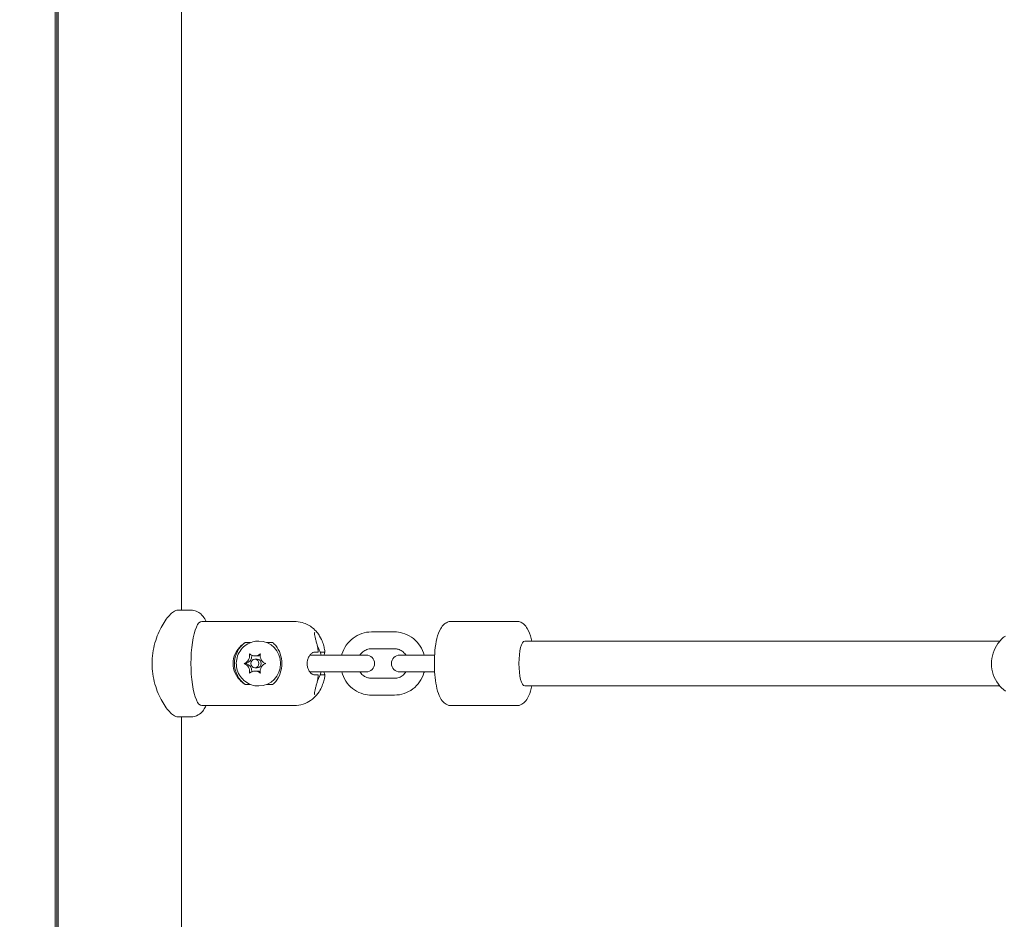
# Model space of a CAD drawing. Units: millimetres. Extents: x 2575 to 31199, y -1491 to 17804.
# Drawn here: x 16016 to 16367, y 12569 to 12889 of the extents above; entities that cross this region are included whole.
import ezdxf

# ---------------------------------------------------------------- set-up
doc = ezdxf.new("R2010")
doc.units = ezdxf.units.MM
doc.header["$LTSCALE"] = 80
doc.layers.add('Fall Zone', color=5, linetype='Continuous', lineweight=20, true_color=0x0000ff)
doc.layers.add('Visible (ISO)', color=7, linetype='Continuous', lineweight=18)

msp = doc.modelspace()

# ---------------------------------------------------------------- linework, layer by layer
at = {"layer": 'Fall Zone', "color": 11, "true_color": 0xff8040}
msp.add_arc((15829.62, 12759.86), 1500, 0, 90, dxfattribs=at)
at = {"layer": 'Visible (ISO)'}
for p, q in [((16029.11, 11711.31), (16029.11, 13608.41)), ((16029.62, 11711.31), (16029.62, 13608.41)), ((16030.14, 13608.41), (16030.14, 11711.31)), ((16074.12, 12678.86), (16074.12, 12960.86)), ((16077.45, 12678.86), (16072.62, 12678.86)), ((16081.31, 12674.86), (16114.18, 12674.86)), ((16193.39, 12674.86), (16170.2, 12674.86)), ((16149.91, 12671.11), (16141.7, 12671.11)), ((16096.8, 12667.34), (16098.69, 12667.34)), ((16101.63, 12667.86), (16101.49, 12667.86)), ((16104.37, 12667.34), (16106.46, 12667.34)), ((16149.91, 12665.11), (16141.7, 12665.11)), ((16365.48, 12667.86), (16196.29, 12667.86)), ((16100.2, 12662.56), (16101.02, 12662.56)), ((16101.02, 12661.36), (16100.2, 12661.36)), ((16121.21, 12662.86), (16119.78, 12662.86)), ((16129.43, 12662.86), (16121.21, 12662.86)), ((16121.34, 12663.86), (16122.52, 12663.86)), ((16123.45, 12663.86), (16124.69, 12663.86)), ((16124.69, 12663.86), (16124.95, 12663.86)), ((16139.8, 12662.86), (16129.43, 12662.86)), ((16157.93, 12662.86), (16151.81, 12662.86)), ((16164.2, 12662.86), (16157.93, 12662.86)), ((16096.36, 12659.86), (16097.16, 12659.86)), ((16101.02, 12658.36), (16100.2, 12658.36)), ((16100.2, 12657.16), (16101.02, 12657.16)), ((16119.78, 12656.86), (16121.21, 12656.86)), ((16129.43, 12656.86), (16121.21, 12656.86)), ((16122.52, 12655.86), (16121.34, 12655.86)), ((16124.69, 12655.86), (16123.45, 12655.86)), ((16124.95, 12655.86), (16124.69, 12655.86)), ((16129.43, 12656.86), (16139.8, 12656.86)), ((16141.7, 12654.61), (16149.91, 12654.61)), ((16151.81, 12656.86), (16157.93, 12656.86)), ((16164.2, 12656.86), (16157.93, 12656.86)), ((16098.69, 12652.38), (16096.8, 12652.38)), ((16101.63, 12651.86), (16101.49, 12651.86)), ((16106.46, 12652.38), (16104.37, 12652.38)), ((16365.48, 12651.86), (16196.29, 12651.86)), ((16141.7, 12648.61), (16149.91, 12648.61)), ((16081.31, 12644.86), (16114.18, 12644.86)), ((16193.39, 12644.86), (16170.2, 12644.86)), ((16077.45, 12640.86), (16072.62, 12640.86)), ((16074.12, 12358.86), (16074.12, 12640.86))]:
    msp.add_line(p, q, dxfattribs=at)
for centre, radius, start, end in [((16122.52, 12664.06), 0.2, 270, 3.7696), ((16124.95, 12664.06), 0.2, 270, 9.1319), ((16139.8, 12659.86), 3, 270, 90), ((16151.81, 12659.86), 3, 90, 270), ((16122.52, 12655.66), 0.2, 356.2304, 90), ((16124.95, 12655.66), 0.2, 350.8681, 90)]:
    msp.add_arc(centre, radius, start, end, dxfattribs=at)
for centre, major_axis, ratio, start_param, end_param in [((16081.31, 12659.86), (0, 15), 0.257855, 0, 3.141593), ((16101.63, 12659.86), (0, 9), 0.966184, 0.589031, 2.552562), ((16101.63, 12659.86), (0, 8), 0.966184, 3.141593, 6.283185), ((16196.29, 12659.86), (0, -8), 0.257855, 3.141593, 6.283185), ((16096.25, 12662.71), (0, -3), 0.966184, 0.31747, 1.588284), ((16095.43, 12662.71), (0, 3), 0.966184, 3.87132, 4.50626), ((16100.2, 12665.56), (0, -3), 0.966184, 5.965715, 6.600655), ((16101.02, 12665.56), (0, -3), 0.966184, 0, 0.371643), ((16101.02, 12659.86), (0, 1.5), 0.966184, 3.141593, 6.283185), ((16104.97, 12662.71), (0, -3), 0.966184, 4.918518, 5.553458), ((16096.25, 12657.01), (0, 3), 0.966184, 4.694901, 5.965715), ((16095.43, 12657.01), (0, 3), 0.966184, 4.918518, 5.553458), ((16104.97, 12657.01), (0, -3), 0.966184, 3.87132, 4.50626), ((16100.2, 12654.16), (0, 3), 0.966184, 5.965715, 6.600655), ((16101.02, 12654.16), (0, 3), 0.966184, 5.911542, 6.283185)]:
    msp.add_ellipse(centre, major_axis=major_axis, ratio=ratio, start_param=start_param, end_param=end_param, dxfattribs=at)
msp.add_ellipse((16100.2, 12659.86), major_axis=(0, -1.5), ratio=0.966184, dxfattribs=at)
for points, knots in [([(16072.62, 12678.86), (16072.31, 12678.86), (16071.94, 12678.74), (16071.1, 12678.25), (16070.64, 12677.88), (16069.66, 12676.91), (16069.14, 12676.3), (16068.12, 12674.91), (16067.62, 12674.13), (16066.68, 12672.46), (16066.21, 12671.51), (16065.34, 12669.46), (16064.94, 12668.34), (16064.29, 12666.01), (16064.03, 12664.78), (16063.69, 12662.32), (16063.6, 12661.07), (16063.6, 12659.86)], [2.903839, 2.903839, 2.903839, 2.903839, 3.266574, 3.266574, 3.62931, 3.62931, 3.992046, 3.992046, 4.354781, 4.354781, 4.718005, 4.718005, 5.081229, 5.081229, 5.444454, 5.444454, 5.807678, 5.807678, 5.807678, 5.807678]), ([(16077.45, 12678.86), (16078.11, 12678.86), (16078.77, 12678.72), (16079.98, 12678.23), (16080.5, 12677.88), (16081.56, 12676.96), (16081.99, 12676.37), (16082.54, 12675.48), (16082.71, 12675.17), (16082.86, 12674.86)], [4.712389, 4.712389, 4.712389, 4.712389, 4.8154225, 4.8154225, 4.9331205, 4.9331205, 5.1104396, 5.1104396, 5.2000876, 5.2000876, 5.2000876, 5.2000876]), ([(16125.15, 12664.09), (16125.07, 12664.61), (16124.96, 12665.14), (16124.7, 12666.23), (16124.53, 12666.8), (16124.06, 12668.07), (16123.77, 12668.77), (16122.76, 12670.44), (16122.07, 12671.47), (16119.79, 12673.28), (16118.58, 12674.01), (16116.16, 12674.71), (16115.17, 12674.86), (16114.18, 12674.86)], [2.128239, 2.128239, 2.128239, 2.128239, 2.33091, 2.33091, 2.533581, 2.533581, 2.736251, 2.736251, 2.938922, 2.938922, 3.06752, 3.06752, 3.141593, 3.141593, 3.141593, 3.141593]), ([(16170.2, 12674.86), (16169.69, 12674.86), (16169.18, 12674.75), (16168.24, 12674.37), (16167.84, 12674.09), (16167.01, 12673.35), (16166.67, 12672.87), (16165.75, 12671.31), (16165.35, 12670.12), (16164.71, 12667.46), (16164.48, 12666.02), (16164.19, 12663.1), (16164.12, 12661.63), (16164.1, 12658.71), (16164.15, 12657.27), (16164.39, 12654.48), (16164.57, 12653.14), (16165.08, 12650.61), (16165.4, 12649.45), (16166.12, 12647.77), (16166.43, 12647.17), (16167.17, 12646.24), (16167.51, 12645.88), (16168.47, 12645.23), (16169.12, 12644.94), (16169.97, 12644.86), (16170.09, 12644.86), (16170.2, 12644.86)], [1.570796, 1.570796, 1.570796, 1.570796, 1.675808, 1.675808, 1.796512, 1.796512, 1.982676, 1.982676, 2.391242, 2.391242, 2.772516, 2.772516, 3.118238, 3.118238, 3.457393, 3.457393, 3.801186, 3.801186, 4.168737, 4.168737, 4.396274, 4.396274, 4.538263, 4.538263, 4.688681, 4.688681, 4.712389, 4.712389, 4.712389, 4.712389]), ([(16193.39, 12674.86), (16193.91, 12674.86), (16194.42, 12674.75), (16195.35, 12674.37), (16195.75, 12674.09), (16196.58, 12673.35), (16196.92, 12672.87), (16197.85, 12671.31), (16198.24, 12670.12), (16198.64, 12668.46), (16198.7, 12668.16), (16198.77, 12667.86)], [4.712389, 4.712389, 4.712389, 4.712389, 4.8174007, 4.8174007, 4.9381051, 4.9381051, 5.1242682, 5.1242682, 5.5328344, 5.5328344, 5.6181163, 5.6181163, 5.6181163, 5.6181163]), ([(16122.25, 12666.91), (16122.19, 12667.13), (16122.13, 12667.35), (16122.01, 12667.78), (16121.96, 12667.99), (16121.85, 12668.4), (16121.8, 12668.6), (16121.7, 12668.98), (16121.66, 12669.16), (16121.58, 12669.51), (16121.55, 12669.67), (16121.49, 12669.98), (16121.47, 12670.12), (16121.45, 12670.36), (16121.44, 12670.47), (16121.44, 12670.63), (16121.45, 12670.7), (16121.47, 12670.79), (16121.48, 12670.82), (16121.5, 12670.85), (16121.5, 12670.86), (16121.5, 12670.86), (16121.5, 12670.86), (16121.52, 12670.86)], [0, 0, 0, 0, 0.0684125, 0.0684125, 0.1368249, 0.1368249, 0.2052374, 0.2052374, 0.2736499, 0.2736499, 0.3420623, 0.3420623, 0.4104748, 0.4104748, 0.4744577, 0.4744577, 0.5312807, 0.5312807, 0.580523, 0.580523, 0.6282908, 0.6282908, 0.6841247, 0.6841247, 0.6841247, 0.6841247]), ([(16141.7, 12671.11), (16140.54, 12671.11), (16139.38, 12670.92), (16137.17, 12670.17), (16136.12, 12669.62), (16134.25, 12668.2), (16133.42, 12667.34), (16132.07, 12665.39), (16131.55, 12664.3), (16131.18, 12663.05), (16131.15, 12662.96), (16131.13, 12662.86)], [1.570796, 1.570796, 1.570796, 1.570796, 1.885626, 1.885626, 2.201538, 2.201538, 2.520174, 2.520174, 2.841965, 2.841965, 2.869316, 2.869316, 2.869316, 2.869316]), ([(16160.49, 12662.86), (16160.41, 12663.14), (16160.33, 12663.41), (16159.83, 12664.81), (16159.25, 12665.88), (16157.79, 12667.78), (16156.92, 12668.6), (16154.95, 12669.92), (16153.87, 12670.42), (16151.82, 12670.98), (16150.87, 12671.11), (16149.91, 12671.11)], [6.555462, 6.555462, 6.555462, 6.555462, 6.632622, 6.632622, 6.956495, 6.956495, 7.2778, 7.2778, 7.595899, 7.595899, 7.853982, 7.853982, 7.853982, 7.853982]), ([(16367.44, 12669.66), (16366.42, 12668.91), (16365.52, 12668), (16364.04, 12665.93), (16363.46, 12664.77), (16362.69, 12662.32), (16362.5, 12661.03), (16362.52, 12658.44), (16362.74, 12657.15), (16363.57, 12654.69), (16364.18, 12653.54), (16365.66, 12651.57), (16366.5, 12650.75), (16367.44, 12650.06)], [3.756775, 3.756775, 3.756775, 3.756775, 4.074575, 4.074575, 4.396883, 4.396883, 4.722728, 4.722728, 5.049846, 5.049846, 5.375513, 5.375513, 5.668003, 5.668003, 5.668003, 5.668003]), ([(16092.42, 12659.86), (16092.42, 12661.02), (16092.69, 12662.24), (16093.72, 12664.45), (16094.49, 12665.44), (16095.77, 12666.63), (16096.27, 12667.01), (16096.8, 12667.34)], [4.1969733, 4.1969733, 4.1969733, 4.1969733, 4.5455891, 4.5455891, 4.8942049, 4.8942049, 5.0750696, 5.0750696, 5.0750696, 5.0750696]), ([(16101.49, 12651.86), (16100.65, 12651.86), (16099.81, 12651.99), (16098.23, 12652.52), (16097.48, 12652.91), (16096.13, 12653.91), (16095.54, 12654.53), (16094.57, 12655.9), (16094.19, 12656.68), (16093.69, 12658.3), (16093.57, 12659.16), (16093.61, 12660.88), (16093.76, 12661.74), (16094.33, 12663.36), (16094.75, 12664.12), (16095.8, 12665.48), (16096.43, 12666.07), (16097.85, 12667.01), (16098.63, 12667.37), (16100.11, 12667.77), (16100.8, 12667.86), (16101.49, 12667.86)], [0, 0, 0, 0, 0.310595, 0.310595, 0.623019, 0.623019, 0.94022, 0.94022, 1.263319, 1.263319, 1.591139, 1.591139, 1.920614, 1.920614, 2.247963, 2.247963, 2.570221, 2.570221, 2.886501, 2.886501, 3.141593, 3.141593, 3.141593, 3.141593]), ([(16106.46, 12667.34), (16106.9, 12667.01), (16107.29, 12666.63), (16108.29, 12665.44), (16108.86, 12664.45), (16109.62, 12662.24), (16109.81, 12661.02), (16109.81, 12659.86)], [0.5208947, 0.5208947, 0.5208947, 0.5208947, 0.7017595, 0.7017595, 1.0503753, 1.0503753, 1.3989911, 1.3989911, 1.3989911, 1.3989911]), ([(16122.72, 12664.07), (16122.71, 12664.26), (16122.7, 12664.46), (16122.66, 12664.84), (16122.63, 12665.03), (16122.58, 12665.41), (16122.55, 12665.6), (16122.48, 12665.98), (16122.44, 12666.17), (16122.35, 12666.54), (16122.31, 12666.73), (16122.25, 12666.91)], [7.5753283, 7.5753283, 7.5753283, 7.5753283, 7.6322556, 7.6322556, 7.6891828, 7.6891828, 7.74611, 7.74611, 7.8030373, 7.8030373, 7.8599645, 7.8599645, 7.8599645, 7.8599645]), ([(16123.77, 12662.86), (16123.7, 12663.14), (16123.61, 12663.41), (16123.26, 12664.42), (16122.92, 12665.13), (16122.51, 12665.8)], [6.5554616, 6.5554616, 6.5554616, 6.5554616, 6.6326219, 6.6326219, 6.843865, 6.843865, 6.843865, 6.843865]), ([(16141.7, 12665.11), (16141.15, 12665.11), (16140.6, 12665.01), (16139.57, 12664.64), (16139.09, 12664.36), (16138.26, 12663.68), (16137.91, 12663.3), (16137.62, 12662.86)], [1.5707963, 1.5707963, 1.5707963, 1.5707963, 1.9082296, 1.9082296, 2.240906, 2.240906, 2.5425207, 2.5425207, 2.5425207, 2.5425207]), ([(16153.99, 12662.86), (16153.93, 12662.94), (16153.88, 12663.03), (16153.49, 12663.54), (16153.1, 12663.92), (16152.22, 12664.54), (16151.74, 12664.77), (16150.8, 12665.05), (16150.35, 12665.11), (16149.91, 12665.11)], [6.8822573, 6.8822573, 6.8822573, 6.8822573, 6.9411187, 6.9411187, 7.2563584, 7.2563584, 7.5811702, 7.5811702, 7.8539816, 7.8539816, 7.8539816, 7.8539816]), ([(16098.26, 12662.1), (16098.3, 12662.26), (16098.32, 12662.43), (16098.33, 12662.77), (16098.33, 12662.93), (16098.31, 12663.17), (16098.3, 12663.25), (16098.29, 12663.32)], [0.297415, 0.297415, 0.297415, 0.297415, 0.340432, 0.340432, 0.3822607, 0.3822607, 0.4016851, 0.4016851, 0.4016851, 0.4016851]), ([(16098.29, 12663.32), (16098.42, 12663.2), (16098.56, 12663.08), (16098.89, 12662.87), (16099.09, 12662.78), (16099.29, 12662.71)], [0, 0, 0, 0, 0.057754, 0.057754, 0.1247507, 0.1247507, 0.1247507, 0.1247507]), ([(16101.1, 12662.71), (16101.21, 12662.75), (16101.32, 12662.79), (16101.57, 12662.91), (16101.7, 12662.99), (16101.94, 12663.15), (16102.05, 12663.23), (16102.15, 12663.32)], [0.29087265, 0.29087265, 0.29087265, 0.29087265, 0.32047351, 0.32047351, 0.35707667, 0.35707667, 0.39061204, 0.39061204, 0.39061204, 0.39061204]), ([(16102.15, 12663.32), (16102.13, 12663.22), (16102.11, 12663.12), (16102.06, 12662.77), (16102.06, 12662.53), (16102.1, 12662.23), (16102.12, 12662.16), (16102.13, 12662.1)], [0.0214085, 0.0214085, 0.0214085, 0.0214085, 0.0534182, 0.0534182, 0.1262074, 0.1262074, 0.1459244, 0.1459244, 0.1459244, 0.1459244]), ([(16121.34, 12655.86), (16121.23, 12655.86), (16121.11, 12655.88), (16120.86, 12655.95), (16120.74, 12656.01), (16120.49, 12656.16), (16120.37, 12656.25), (16120.12, 12656.46), (16120, 12656.58), (16119.77, 12656.86), (16119.66, 12657.01), (16119.46, 12657.34), (16119.37, 12657.51), (16119.21, 12657.87), (16119.14, 12658.06), (16119.02, 12658.44), (16118.97, 12658.63), (16118.89, 12659.01), (16118.86, 12659.2), (16118.83, 12659.58), (16118.82, 12659.77), (16118.83, 12660.15), (16118.85, 12660.34), (16118.89, 12660.71), (16118.93, 12660.9), (16119.01, 12661.27), (16119.06, 12661.45), (16119.19, 12661.8), (16119.26, 12661.98), (16119.43, 12662.31), (16119.52, 12662.48), (16119.72, 12662.78), (16119.83, 12662.93), (16120.05, 12663.19), (16120.17, 12663.31), (16120.42, 12663.51), (16120.54, 12663.6), (16120.78, 12663.73), (16120.9, 12663.78), (16121.13, 12663.84), (16121.24, 12663.86), (16121.34, 12663.86)], [0, 0, 0, 0, 0.078453, 0.078453, 0.153597, 0.153597, 0.227876, 0.227876, 0.301793, 0.301793, 0.374482, 0.374482, 0.444707, 0.444707, 0.511622, 0.511622, 0.57515, 0.57515, 0.635901, 0.635901, 0.694968, 0.694968, 0.753627, 0.753627, 0.813148, 0.813148, 0.874692, 0.874692, 0.939115, 0.939115, 1.006814, 1.006814, 1.077569, 1.077569, 1.150523, 1.150523, 1.224525, 1.224525, 1.296391, 1.296391, 1.368258, 1.368258, 1.368258, 1.368258]), ([(16125.11, 12663.93), (16125.1, 12663.91), (16125.09, 12663.88), (16125.06, 12663.78), (16125.04, 12663.71), (16125, 12663.53), (16124.97, 12663.42), (16124.92, 12663.16), (16124.89, 12663.02), (16124.86, 12662.86)], [0.0737211, 0.0737211, 0.0737211, 0.0737211, 0.1230013, 0.1230013, 0.1913048, 0.1913048, 0.2649014, 0.2649014, 0.3380008, 0.3380008, 0.3380008, 0.3380008]), ([(16063.6, 12659.86), (16063.6, 12658.65), (16063.69, 12657.4), (16064.03, 12654.93), (16064.29, 12653.71), (16064.94, 12651.38), (16065.34, 12650.26), (16066.21, 12648.2), (16066.68, 12647.26), (16067.62, 12645.59), (16068.12, 12644.8), (16069.14, 12643.41), (16069.66, 12642.81), (16070.64, 12641.84), (16071.1, 12641.46), (16071.94, 12640.98), (16072.31, 12640.86), (16072.62, 12640.86)], [5.807678, 5.807678, 5.807678, 5.807678, 6.170902, 6.170902, 6.534126, 6.534126, 6.89735, 6.89735, 7.260574, 7.260574, 7.62331, 7.62331, 7.986045, 7.986045, 8.348781, 8.348781, 8.711516, 8.711516, 8.711516, 8.711516]), ([(16096.8, 12652.38), (16096.27, 12652.71), (16095.77, 12653.09), (16094.49, 12654.28), (16093.72, 12655.27), (16092.69, 12657.48), (16092.42, 12658.7), (16092.42, 12659.86)], [3.3188769, 3.3188769, 3.3188769, 3.3188769, 3.4997416, 3.4997416, 3.8483574, 3.8483574, 4.1969733, 4.1969733, 4.1969733, 4.1969733]), ([(16096.36, 12659.86), (16096.52, 12659.92), (16096.68, 12659.99), (16097.02, 12660.19), (16097.2, 12660.32), (16097.36, 12660.47)], [0, 0, 0, 0, 0.0573742, 0.0573742, 0.1248195, 0.1248195, 0.1248195, 0.1248195]), ([(16097.36, 12659.25), (16097.3, 12659.3), (16097.23, 12659.36), (16097.03, 12659.52), (16096.89, 12659.61), (16096.61, 12659.76), (16096.49, 12659.81), (16096.36, 12659.86)], [0.3229177, 0.3229177, 0.3229177, 0.3229177, 0.3481107, 0.3481107, 0.3997938, 0.3997938, 0.443778, 0.443778, 0.443778, 0.443778]), ([(16098.29, 12656.4), (16098.31, 12656.5), (16098.32, 12656.6), (16098.34, 12656.95), (16098.33, 12657.19), (16098.29, 12657.49), (16098.28, 12657.56), (16098.26, 12657.62)], [0.0214085, 0.0214085, 0.0214085, 0.0214085, 0.0534182, 0.0534182, 0.1262074, 0.1262074, 0.1459244, 0.1459244, 0.1459244, 0.1459244]), ([(16102.13, 12657.62), (16102.09, 12657.46), (16102.08, 12657.29), (16102.07, 12656.95), (16102.08, 12656.78), (16102.12, 12656.54), (16102.14, 12656.47), (16102.15, 12656.4)], [0.297415, 0.297415, 0.297415, 0.297415, 0.340432, 0.340432, 0.3822607, 0.3822607, 0.4016851, 0.4016851, 0.4016851, 0.4016851]), ([(16103.03, 12660.47), (16103.1, 12660.41), (16103.16, 12660.36), (16103.37, 12660.2), (16103.51, 12660.11), (16103.81, 12659.96), (16103.94, 12659.91), (16104.09, 12659.86)], [0.3229177, 0.3229177, 0.3229177, 0.3229177, 0.3481107, 0.3481107, 0.3997938, 0.3997938, 0.443778, 0.443778, 0.443778, 0.443778]), ([(16104.09, 12659.86), (16103.91, 12659.8), (16103.73, 12659.73), (16103.37, 12659.52), (16103.19, 12659.39), (16103.03, 12659.25)], [0, 0, 0, 0, 0.0573742, 0.0573742, 0.1248195, 0.1248195, 0.1248195, 0.1248195]), ([(16109.81, 12659.86), (16109.81, 12658.7), (16109.62, 12657.48), (16108.86, 12655.27), (16108.29, 12654.28), (16107.29, 12653.09), (16106.9, 12652.71), (16106.46, 12652.38)], [1.3989911, 1.3989911, 1.3989911, 1.3989911, 1.7476069, 1.7476069, 2.0962227, 2.0962227, 2.2770874, 2.2770874, 2.2770874, 2.2770874]), ([(16099.29, 12657.01), (16099.18, 12656.97), (16099.07, 12656.93), (16098.83, 12656.81), (16098.71, 12656.73), (16098.48, 12656.57), (16098.38, 12656.49), (16098.29, 12656.4)], [0.29087265, 0.29087265, 0.29087265, 0.29087265, 0.32047351, 0.32047351, 0.35707667, 0.35707667, 0.39061204, 0.39061204, 0.39061204, 0.39061204]), ([(16102.15, 12656.4), (16102.01, 12656.52), (16101.85, 12656.63), (16101.5, 12656.85), (16101.31, 12656.94), (16101.1, 12657.01)], [0, 0, 0, 0, 0.057754, 0.057754, 0.1247507, 0.1247507, 0.1247507, 0.1247507]), ([(16114.18, 12644.86), (16115.29, 12644.86), (16116.4, 12645.05), (16118.42, 12645.7), (16119.32, 12646.18), (16120.97, 12647.31), (16121.63, 12647.96), (16122.88, 12649.42), (16123.31, 12650.16), (16124.04, 12651.57), (16124.29, 12652.22), (16124.68, 12653.41), (16124.82, 12653.97), (16125.02, 12654.89), (16125.09, 12655.26), (16125.15, 12655.63)], [0, 0, 0, 0, 0.083111, 0.083111, 0.174157, 0.174157, 0.291269, 0.291269, 0.463856, 0.463856, 0.666527, 0.666527, 0.869198, 0.869198, 1.013354, 1.013354, 1.013354, 1.013354]), ([(16122.25, 12652.8), (16122.31, 12652.99), (16122.35, 12653.18), (16122.44, 12653.55), (16122.48, 12653.74), (16122.55, 12654.12), (16122.58, 12654.31), (16122.63, 12654.69), (16122.66, 12654.88), (16122.7, 12655.26), (16122.71, 12655.45), (16122.72, 12655.65)], [7.8599645, 7.8599645, 7.8599645, 7.8599645, 7.9168918, 7.9168918, 7.973819, 7.973819, 8.0307462, 8.0307462, 8.0876735, 8.0876735, 8.1446007, 8.1446007, 8.1446007, 8.1446007]), ([(16122.51, 12653.92), (16123.01, 12654.74), (16123.41, 12655.64), (16123.72, 12656.66), (16123.74, 12656.76), (16123.77, 12656.86)], [5.7225056, 5.7225056, 5.7225056, 5.7225056, 5.9835572, 5.9835572, 6.010909, 6.010909, 6.010909, 6.010909]), ([(16124.86, 12656.86), (16124.87, 12656.82), (16124.88, 12656.77), (16124.91, 12656.58), (16124.94, 12656.45), (16124.99, 12656.21), (16125.02, 12656.1), (16125.06, 12655.93), (16125.08, 12655.87), (16125.1, 12655.81), (16125.1, 12655.8), (16125.11, 12655.79)], [1.0302521, 1.0302521, 1.0302521, 1.0302521, 1.0505544, 1.0505544, 1.1236633, 1.1236633, 1.1979535, 1.1979535, 1.2706982, 1.2706982, 1.2944679, 1.2944679, 1.2944679, 1.2944679]), ([(16131.13, 12656.86), (16131.2, 12656.58), (16131.29, 12656.31), (16131.78, 12654.9), (16132.36, 12653.83), (16133.82, 12651.94), (16134.7, 12651.11), (16136.66, 12649.8), (16137.74, 12649.3), (16139.79, 12648.74), (16140.75, 12648.61), (16141.7, 12648.61)], [3.413869, 3.413869, 3.413869, 3.413869, 3.491029, 3.491029, 3.814902, 3.814902, 4.136207, 4.136207, 4.454306, 4.454306, 4.712389, 4.712389, 4.712389, 4.712389]), ([(16137.62, 12656.86), (16137.68, 12656.77), (16137.74, 12656.69), (16138.12, 12656.17), (16138.51, 12655.8), (16139.39, 12655.18), (16139.88, 12654.94), (16140.81, 12654.67), (16141.26, 12654.61), (16141.7, 12654.61)], [3.7406646, 3.7406646, 3.7406646, 3.7406646, 3.799526, 3.799526, 4.1147658, 4.1147658, 4.4395775, 4.4395775, 4.712389, 4.712389, 4.712389, 4.712389]), ([(16149.91, 12648.61), (16151.07, 12648.61), (16152.24, 12648.8), (16154.44, 12649.54), (16155.49, 12650.1), (16157.36, 12651.51), (16158.19, 12652.38), (16159.54, 12654.33), (16160.06, 12655.42), (16160.43, 12656.66), (16160.46, 12656.76), (16160.49, 12656.86)], [4.712389, 4.712389, 4.712389, 4.712389, 5.027219, 5.027219, 5.34313, 5.34313, 5.661766, 5.661766, 5.983557, 5.983557, 6.010909, 6.010909, 6.010909, 6.010909]), ([(16149.91, 12654.61), (16150.46, 12654.61), (16151.01, 12654.71), (16152.04, 12655.08), (16152.53, 12655.36), (16153.35, 12656.04), (16153.7, 12656.42), (16153.99, 12656.86)], [4.712389, 4.712389, 4.712389, 4.712389, 5.0498223, 5.0498223, 5.3824987, 5.3824987, 5.6841134, 5.6841134, 5.6841134, 5.6841134]), ([(16121.52, 12648.86), (16121.5, 12648.86), (16121.5, 12648.86), (16121.5, 12648.86), (16121.49, 12648.87), (16121.47, 12648.93), (16121.46, 12648.97), (16121.45, 12649.07), (16121.44, 12649.13), (16121.44, 12649.29), (16121.45, 12649.39), (16121.47, 12649.61), (16121.49, 12649.75), (16121.55, 12650.04), (16121.58, 12650.2), (16121.66, 12650.55), (16121.7, 12650.73), (16121.79, 12651.12), (16121.84, 12651.32), (16121.95, 12651.72), (16122.01, 12651.93), (16122.13, 12652.36), (16122.19, 12652.58), (16122.25, 12652.8)], [0.6841247, 0.6841247, 0.6841247, 0.6841247, 0.7369029, 0.7369029, 0.8053161, 0.8053161, 0.8519404, 0.8519404, 0.9031309, 0.9031309, 0.9611306, 0.9611306, 1.0254337, 1.0254337, 1.0938469, 1.0938469, 1.1622602, 1.1622602, 1.2306735, 1.2306735, 1.2990867, 1.2990867, 1.3682574, 1.3682574, 1.3682574, 1.3682574]), ([(16198.77, 12651.86), (16198.51, 12650.58), (16198.19, 12649.43), (16197.48, 12647.77), (16197.16, 12647.17), (16196.42, 12646.24), (16196.08, 12645.88), (16195.13, 12645.23), (16194.47, 12644.94), (16193.62, 12644.86), (16193.51, 12644.86), (16193.39, 12644.86)], [6.9482543, 6.9482543, 6.9482543, 6.9482543, 7.3103297, 7.3103297, 7.5378671, 7.5378671, 7.6798556, 7.6798556, 7.8302734, 7.8302734, 7.8539816, 7.8539816, 7.8539816, 7.8539816]), ([(16082.86, 12644.86), (16082.59, 12644.32), (16082.3, 12643.8), (16081.55, 12642.79), (16081.1, 12642.31), (16079.86, 12641.41), (16079.02, 12641.01), (16077.85, 12640.87), (16077.65, 12640.86), (16077.45, 12640.86)], [7.366283, 7.366283, 7.366283, 7.366283, 7.5219173, 7.5219173, 7.6705957, 7.6705957, 7.8227258, 7.8227258, 7.8539816, 7.8539816, 7.8539816, 7.8539816])]:
    msp.add_open_spline(points, degree=3, knots=knots, dxfattribs=at)

doc.saveas('drawing.dxf')
